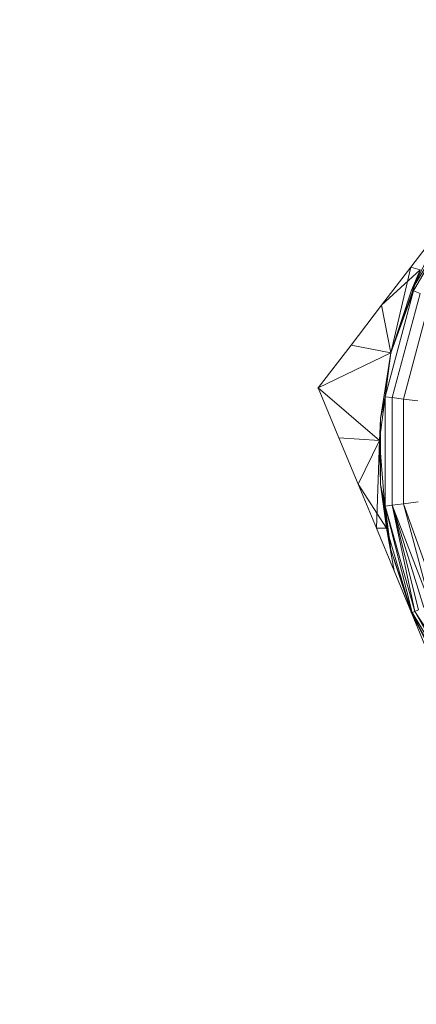
# Model space of a CAD drawing. Units: millimetres. Extents: x -746 to 4549, y 183 to 5678.
# Drawn here: x 2319 to 2327, y 2189 to 2210 of the extents above; entities that cross this region are included whole.
import ezdxf

# ---------------------------------------------------------------- set-up
doc = ezdxf.new("R2010")
doc.units = ezdxf.units.MM
for name, color, linetype, lineweight in [('0_Pen_No__61', 7, 'Continuous', 20), ('2D Drafting - General_Pen_No__1', 7, 'Continuous', 20), ('Structural - Bearing_Pen_No__87', 7, 'Continuous', 20), ('Structural - Bearing_Pen_No__89', 7, 'Continuous', 20)]:
    doc.layers.add(name, color=color, linetype=linetype, lineweight=lineweight)
for name, color, linetype in [('Dimensions', 7, 'Continuous'), ('Safetyarea', 131, 'Continuous'), ('Structural - Bearing', 7, 'Continuous')]:
    doc.layers.add(name, color=color, linetype=linetype)
doc.styles.get("Standard").update_dxf_attribs({"font": 'arial.ttf'})
doc.dimstyles.new('Leikkiset keinu', dxfattribs={"dimtxt": 150, "dimasz": 2.5, "dimexe": 0.06, "dimexo": 0.625, "dimtad": 0, "dimtih": 1, "dimtoh": 1, "dimdec": 0, "dimtxsty": 'Standard', "dimcen": 2.5, "dimadec": 0, "dimazin": 0, "dimtfac": 1, "dimtmove": 0, "dimatfit": 3, "dimfxl": 1, "dimarcsym": 0})

# ---------------------------------------------------------------- blocks, each defined once
blk = doc.blocks.new('Slab_1', base_point=(15004.587, -7036.393))
at = {"layer": 'Structural - Bearing_Pen_No__89', "linetype": 'Continuous', "flags": 128}
blk.add_lwpolyline([(15004.587, -7036.393, 1), (16192.587, -7036.393, 1)], format="xyb", close=True, dxfattribs=at)
blk = doc.blocks.new('Wall_2', base_point=(14998.587, -7036.393))
at = {"layer": 'Structural - Bearing_Pen_No__87', "linetype": 'Continuous'}
for radius in [600, 594]:
    blk.add_arc((15598.587, -7036.393), radius, 180, 0, dxfattribs=at)
blk = doc.blocks.new('prevailing torque nut style 1 insert_din2_DIN EN ISO 7040 - M12 - N_2A6')
at = {"layer": '0_Pen_No__61', "linetype": 'Continuous'}
for p, q in [((-6.364, 6.364, -2.92), (-4.474, 7.75, -2.92)), ((-6.328, 6.327, -2.92), (-4.474, 7.75, -2.92)), ((-4.474, 7.75, -2.92), (-6.328, 6.327, -2.92)), ((-5.29, 7.281, -2.92), (-6.364, 6.364, -2.92)), ((-6.364, 6.364, -2.92), (-5.29, 7.281, -2.92)), ((-5.338, 7.31, -2.92), (-6.19, 6.818, -2.92)), ((-6.19, 6.818, -2.92), (-5.338, 7.31, -2.92)), ((-5.338, 7.31, -2.92), (-6.19, 6.818, -2.92)), ((-6.19, 6.818, -2.92), (-5.338, 7.31, -2.92)), ((-6.19, 6.818, -2.92), (-7.281, 5.29, -2.92)), ((-6.19, 6.818, -2.92), (-7.073, 6.309, -2.92)), ((-7.073, 6.309, -2.92), (-6.19, 6.818, -2.92)), ((-6.19, 6.818, -2.92), (-7.073, 6.309, -2.92)), ((-7.073, 6.309, -2.92), (-6.19, 6.818, -2.92)), ((-6.19, 6.818, -2.92), (-6.022, 6.688, -2.92)), ((-6.022, 6.688, -2.92), (-6.19, 6.818, -2.92)), ((-7.281, 5.29, -2.92), (-6.022, 6.688, -2.92)), ((-6.022, 6.688, -2.92), (-7.281, 5.29, -2.92)), ((-7.281, 5.29, -2.92), (-6.022, 6.688, -2.92)), ((-6.022, 6.688, -2.92), (-7.281, 5.29, -2.92)), ((-6.022, 6.688, -2.92), (-7.073, 6.309, -2.92)), ((-6.364, 6.364, -2.92), (-6.022, 6.688, -2.92)), ((-7.073, 6.309, -2.92), (-8.002, 5.772, -2.92)), ((-8.002, 5.772, -2.92), (-7.073, 6.309, -2.92)), ((-7.073, 6.309, -2.92), (-8.002, 5.772, -2.92)), ((-8.002, 5.772, -2.92), (-7.073, 6.309, -2.92)), ((-7.75, 4.474, -2.92), (-6.328, 6.327, -2.92)), ((-6.328, 6.327, -2.92), (-7.75, 4.474, -2.92)), ((-6.364, 6.364, -2.92), (-7.281, 5.29, -2.92)), ((-6.364, 6.364, -2.92), (-7.281, 5.29, -2.92)), ((-7.281, 5.29, -2.92), (-6.364, 6.364, -2.92)), ((-6.328, 6.327, -2.92), (-7.281, 5.29, -2.92)), ((-7.281, 5.29, -2.92), (-7.073, 6.309, -2.92)), ((-7.281, 5.29, -2.92), (-7.073, 6.309, -2.92)), ((-6.364, 6.364, -2.92), (-6.328, 6.327, -2.92)), ((-6.328, 6.327, -2.92), (-6.221, 6.221, -2.92)), ((-6.221, 6.221, -2.92), (-7.619, 4.399, -2.92)), ((-7.619, 4.399, -2.92), (-6.221, 6.221, -2.92)), ((-6.051, 6.051, -2.92), (-7.411, 4.279, -2.92)), ((-7.411, 4.279, -2.92), (-6.051, 6.051, -2.92)), ((-9, 5.196, -2.92), (-8.002, 5.772, -2.92)), ((-8.002, 5.772, -2.92), (-9, 5.196, -2.92)), ((-8.002, 5.772, -2.92), (-9, 5.196, -2.92)), ((-9, 5.196, -2.92), (-8.002, 5.772, -2.92)), ((-7.281, 5.29, -2.92), (-8.002, 5.772, -2.92)), ((-8.002, 5.772, -2.92), (-7.281, 5.29, -2.92)), ((-9, 5.196, -2.92), (-7.281, 5.29, -2.92)), ((-9, 5.196, -2.92), (-7.281, 5.29, -2.92)), ((-8.222, 3.661, -2.92), (-7.281, 5.29, -2.92)), ((-8.222, 3.661, -2.92), (-7.281, 5.29, -2.92)), ((-7.281, 5.29, -2.92), (-8.222, 3.661, -2.92)), ((-8.222, 3.661, -2.92), (-7.281, 5.29, -2.92)), ((-7.281, 5.29, -2.92), (-8.222, 3.661, -2.92)), ((-7.281, 5.29, -2.92), (-8.019, 4.086, -2.92)), ((-8.019, 4.086, -2.92), (-7.281, 5.29, -2.92)), ((-7.75, 4.474, -2.92), (-7.281, 5.29, -2.92)), ((-9, 4.044, -2.92), (-9, 5.196, -2.92)), ((-9, 5.196, -2.92), (-9, 4.044, -2.92)), ((-9, 5.196, -2.92), (-8.222, 3.661, -2.92)), ((-9, 5.196, -2.92), (-9, 4.044, -2.92)), ((-8.222, 3.661, -2.92), (-9, 5.196, -2.92)), ((-9, 4.044, -2.92), (-9, 5.196, -2.92)), ((-8.644, 2.316, -2.92), (-7.75, 4.474, -2.92)), ((-7.75, 4.474, -2.92), (-8.644, 2.316, -2.92)), ((-8.019, 4.086, -2.92), (-7.75, 4.474, -2.92)), ((-7.75, 4.474, -2.92), (-8.019, 4.086, -2.92)), ((-7.75, 4.474, -2.92), (-7.619, 4.399, -2.92)), ((-7.619, 4.399, -2.92), (-8.498, 2.277, -2.92)), ((-8.498, 2.277, -2.92), (-7.619, 4.399, -2.92)), ((-7.411, 4.279, -2.92), (-8.266, 2.215, -2.92)), ((-8.266, 2.215, -2.92), (-7.411, 4.279, -2.92)), ((-7.619, 4.399, -2.92), (-7.411, 4.279, -2.92)), ((-7.411, 4.279, -2.92), (-7.14, 4.122, -2.92)), ((-9, 4.044, -2.92), (-9, 2.971, -2.92)), ((-9, 2.971, -2.92), (-9, 4.044, -2.92)), ((-8.222, 3.661, -2.92), (-9, 4.044, -2.92)), ((-9, 4.044, -2.92), (-9, 2.971, -2.92)), ((-8.222, 3.661, -2.92), (-9, 4.044, -2.92)), ((-9, 2.971, -2.92), (-9, 4.044, -2.92)), ((-8.019, 4.086, -2.92), (-8.56, 2.781, -2.92)), ((-8.56, 2.781, -2.92), (-8.019, 4.086, -2.92)), ((-8.019, 4.086, -2.92), (-8.222, 3.661, -2.92)), ((-8.222, 3.661, -2.92), (-9, 2.971, -2.92)), ((-8.222, 3.661, -2.92), (-9, 2.971, -2.92)), ((-9, 1.952, -2.92), (-8.222, 3.661, -2.92)), ((-8.803, 1.871, -2.92), (-8.222, 3.661, -2.92)), ((-8.222, 3.661, -2.92), (-8.803, 1.871, -2.92)), ((-8.803, 1.871, -2.92), (-8.222, 3.661, -2.92)), ((-8.222, 3.661, -2.92), (-8.803, 1.871, -2.92)), ((-8.56, 2.781, -2.92), (-8.222, 3.661, -2.92)), ((-9, 2.971, -2.92), (-9, 1.952, -2.92)), ((-9, 1.952, -2.92), (-9, 2.971, -2.92)), ((-9, 2.971, -2.92), (-9, 1.952, -2.92)), ((-8.803, 1.871, -2.92), (-9, 2.971, -2.92)), ((-9, 1.952, -2.92), (-9, 2.971, -2.92)), ((-8.56, 2.781, -2.92), (-8.889, 1.408, -2.92)), ((-8.889, 1.408, -2.92), (-8.56, 2.781, -2.92)), ((-8.56, 2.781, -2.92), (-8.803, 1.871, -2.92)), ((-8.56, 2.781, -2.92), (-8.644, 2.316, -2.92)), ((-8.644, 2.316, -2.92), (-8.56, 2.781, -2.92)), ((-8.644, 2.316, -2.92), (-8.981, 0, -2.92)), ((-8.644, 2.316, -2.92), (-8.926, 0, -2.92)), ((-8.644, 2.316, -2.92), (-8.889, 1.408, -2.92)), ((-8.644, 2.316, -2.92), (-8.498, 2.277, -2.92)), ((-8.498, 2.277, -2.92), (-8.926, 0, -2.92)), ((-8.498, 2.277, -2.92), (-8.835, 0, -2.92)), ((-8.498, 2.277, -2.92), (-8.712, 0, -2.92)), ((-8.558, 0, -2.92), (-8.498, 2.277, -2.92)), ((-8.266, 2.215, -2.92), (-8.558, 0, -2.92)), ((-8.498, 2.277, -2.92), (-8.266, 2.215, -2.92)), ((-8.266, 2.215, -2.92), (-8.378, 0, -2.92)), ((-8.266, 2.215, -2.92), (-7.964, 2.134, -2.92)), ((-9, 1.952, -2.92), (-9, 0.967, -2.92)), ((-9, 0.967, -2.92), (-9, 1.952, -2.92)), ((-9, 1.952, -2.92), (-8.803, 1.871, -2.92)), ((-9, 1.952, -2.92), (-9, 0.967, -2.92)), ((-8.803, 1.871, -2.92), (-9, 1.952, -2.92)), ((-9, 0.967, -2.92), (-9, 1.952, -2.92)), ((-9, 0, -2.92), (-8.803, 1.871, -2.92)), ((-8.803, 1.871, -2.92), (-9, 0, -2.92)), ((-9, 0, -2.92), (-8.803, 1.871, -2.92)), ((-8.803, 1.871, -2.92), (-9, 0.967, -2.92)), ((-8.803, 1.871, -2.92), (-9, 0.967, -2.92)), ((-8.803, 1.871, -2.92), (-9, 0, -2.92)), ((-8.803, 1.871, -2.92), (-8.889, 1.408, -2.92)), ((-8.889, 1.408, -2.92), (-9, 0, -2.92)), ((-9, 0, -2.92), (-8.889, 1.408, -2.92)), ((-9, 0, -2.92), (-8.889, 1.408, -2.92)), ((-8.981, 0, -2.92), (-8.889, 1.408, -2.92)), ((-9, 0.967, -2.92), (-9, 0, -2.92)), ((-9, 0, -2.92), (-9, 0.967, -2.92)), ((-9, 0.967, -2.92), (-9, 0, -2.92)), ((-9, 0, -2.92), (-9, 0.967, -2.92)), ((-8.981, 0, -2.92), (-9, 0, -2.92)), ((-9, 0, -2.92), (-9, -0.967, -2.92)), ((-9, -0.967, -2.92), (-9, 0, -2.92)), ((-9, 0, -2.92), (-8.803, -1.871, -2.92)), ((-8.803, -1.871, -2.92), (-9, 0, -2.92)), ((-9, 0, -2.92), (-9, -0.967, -2.92)), ((-9, -0.967, -2.92), (-9, 0, -2.92)), ((-9, 0, -2.92), (-8.803, -1.871, -2.92)), ((-8.889, -1.408, -2.92), (-9, 0, -2.92)), ((-9, 0, -2.92), (-8.981, 0, -2.92)), ((-8.803, -1.871, -2.92), (-9, 0, -2.92)), ((-9, 0, -2.92), (-8.803, -1.871, -2.92)), ((-9, 0, -2.92), (-8.889, -1.408, -2.92)), ((-8.926, 0, -2.92), (-8.981, 0, -2.92)), ((-8.981, 0, -2.92), (-8.926, 0, -2.92)), ((-8.644, -2.316, -2.92), (-8.981, 0, -2.92)), ((-8.889, -1.408, -2.92), (-8.981, 0, -2.92)), ((-8.835, 0, -2.92), (-8.926, 0, -2.92)), ((-8.644, -2.316, -2.92), (-8.926, 0, -2.92)), ((-8.926, 0, -2.92), (-8.498, -2.277, -2.92)), ((-8.926, 0, -2.92), (-8.835, 0, -2.92))]:
    blk.add_line(p, q, dxfattribs=at)
for p in [(-7.281, 5.29, -2.92), (-9, 5.196, -2.92), (-9, 5.196, -2.92), (-9, 0, -2.92), (-9, 0, -2.92)]:
    blk.add_point(p, dxfattribs=at)
blk = doc.blocks.new('*D43')
at = {"layer": 'Defpoints', "color": 0}
for p in [(2448.845, 4382.898), (-519.155, 182.898), (2448.845, 182.898)]:
    blk.add_point(p, dxfattribs=at)
at = {"layer": 'Dimensions', "color": 0, "lineweight": -2}
for p, q in [((2448.22, 4382.898), (-519.215, 4382.898)), ((-519.155, 4380.398), (-519.155, 2360.098)), ((-519.155, 185.398), (-519.155, 2205.698)), ((2448.22, 182.898), (-519.215, 182.898))]:
    blk.add_line(p, q, dxfattribs=at)
at = {"layer": 'Dimensions', "color": 0}
for points in [[(-518.738, 4380.398), (-519.572, 4380.398), (-519.155, 4382.898)], [(-519.572, 185.398), (-518.738, 185.398), (-519.155, 182.898)]]:
    blk.add_solid(points, dxfattribs=at)
at = {"layer": 'Dimensions', "color": 0, "insert": (-519.155, 2282.898), "char_height": 150, "attachment_point": 5}
blk.add_mtext('4200', dxfattribs=at)
blk = doc.blocks.new('*D46')
at = {"layer": 'Defpoints', "color": 0}
for p in [(2448.845, 2882.898), (1431.19, 1682.898), (2448.845, 1682.898)]:
    blk.add_point(p, dxfattribs=at)
at = {"layer": 'Dimensions', "color": 0, "lineweight": -2}
for p, q in [((2448.22, 2882.898), (1431.13, 2882.898)), ((1431.19, 2880.398), (1431.19, 2360.098)), ((1431.19, 1685.398), (1431.19, 2205.698)), ((2448.22, 1682.898), (1431.13, 1682.898))]:
    blk.add_line(p, q, dxfattribs=at)
at = {"layer": 'Dimensions', "color": 0}
for points in [[(1431.606, 2880.398), (1430.773, 2880.398), (1431.19, 2882.898)], [(1430.773, 1685.398), (1431.606, 1685.398), (1431.19, 1682.898)]]:
    blk.add_solid(points, dxfattribs=at)
at = {"layer": 'Dimensions', "color": 0, "insert": (1431.19, 2282.898), "char_height": 150, "attachment_point": 5}
blk.add_mtext('1200', dxfattribs=at)

msp = doc.modelspace()

# ---------------------------------------------------------------- linework, layer by layer
at = {"layer": '2D Drafting - General_Pen_No__1', "linetype": 'Continuous'}
msp.add_circle((2448.845, 2282.898), 600, dxfattribs=at)
at = {"layer": 'Safetyarea', "linetype": 'Continuous'}
msp.add_circle((2448.845, 2282.898), 2100, dxfattribs=at)

# ---------------------------------------------------------------- block references
at = {"layer": '0_Pen_No__61', "linetype": 'Continuous', "zscale": 1000, "rotation": 22.5226735859348}
msp.add_blockref('prevailing torque nut style 1 insert_din2_DIN EN ISO 7040 - M12 - N_2A6', (2335.583, 2200.608, 2920), dxfattribs=at)
at = {"layer": 'Structural - Bearing', "color": 123, "linetype": 'Continuous', "lineweight": 20, "true_color": 0x71cebe}
msp.add_blockref('Slab_1', (1854.845, 2282.898), dxfattribs=at)
at = {"layer": 'Structural - Bearing'}
msp.add_blockref('Wall_2', (1848.845, 2282.898), dxfattribs=at)

# ---------------------------------------------------------------- dimensions: what is measured, and where the dimension line sits
at = {"layer": 'Dimensions'}
dim = msp.add_linear_dim(base=(-519.155, 182.898), p1=(2448.845, 4382.898), p2=(2448.845, 182.898), angle=90, dimstyle='Leikkiset keinu', override={"dimlfac": 1}, dxfattribs=at)
dim.commit()
dim.dimension.update_dxf_attribs({"geometry": '*D43', "text_midpoint": (-519.155, 2282.898)})
dim = msp.add_linear_dim(base=(1431.19, 1682.898), p1=(2448.845, 2882.898), p2=(2448.845, 1682.898), angle=90, dimstyle='Leikkiset keinu', dxfattribs=at)
dim.commit()
dim.dimension.update_dxf_attribs({"geometry": '*D46', "text_midpoint": (1431.19, 2282.898)})

doc.saveas('drawing.dxf')
